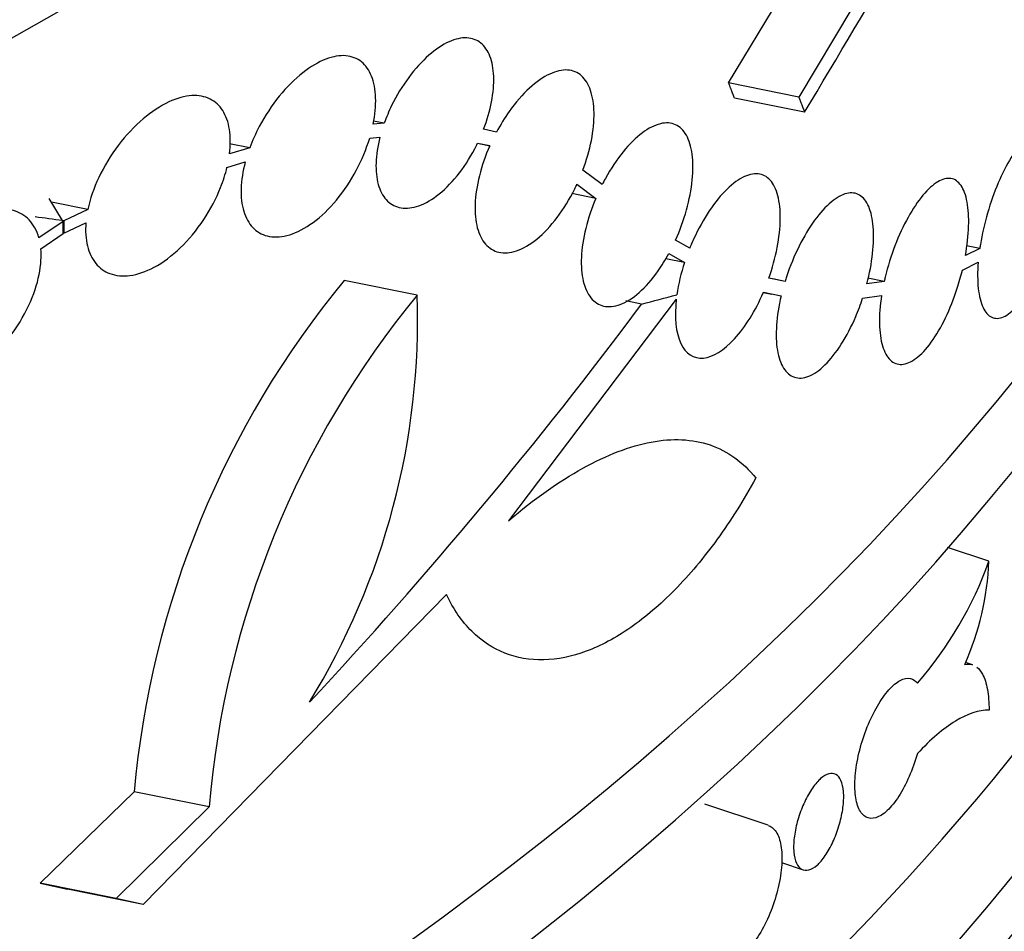
# Model space of a CAD drawing. Units: millimetres. Extents: x 0 to 835, y 0 to 1165.
# Drawn here: x 231 to 245, y 231 to 243 of the extents above; entities that cross this region are included whole.
import ezdxf
from ezdxf import colors
from ezdxf.entities.mleader import LeaderData, LeaderLine
from ezdxf.math import Vec2, Vec3

# ---------------------------------------------------------------- set-up
doc = ezdxf.new("R2010")
doc.units = ezdxf.units.MM
doc.layers.add('DV7_Défaut', color=7, linetype='Continuous')
doc.layers.add('Défaut', color=7, linetype='Continuous')

# ---------------------------------------------------------------- blocks, each defined once
blk = doc.blocks.new('_DOT')
at = {"color": 0}
blk.add_line((0, 0), (-1, 0), dxfattribs=at)
at = {"color": 0, "const_width": 0.333}
blk.add_lwpolyline([(-0.1665, 0, 1), (0.1665, 0, 1)], format="xyb", close=True, dxfattribs=at)
blk = doc.blocks.new('SE6')
at = {"layer": 'DV7_Défaut', "color": 7, "linetype": 'Continuous'}
for p, q in [((241.0639206282361, 242.2864963491262), (241.7941382519016, 243.5020960101918)), ((242.7525529608533, 243.3084736234847), (242.0264054145051, 242.0920517107602)), ((242.0264054145051, 242.0920517107602), (241.0639206282361, 242.2864963491262)), ((242.1061208095742, 241.8840694577673), (241.1441004767087, 242.0784202655861)), ((236.3401939202396, 241.7339625247909), (236.1893415713568, 241.7229025165703)), ((236.3401939202396, 241.7339625247909), (236.1930629697899, 241.763686448598)), ((237.8792975765717, 241.6110485847892), (237.7032093037124, 241.6509757974261)), ((236.1409337508335, 241.5311502731571), (236.2808711007814, 241.5411011673345)), ((234.4955508811488, 241.3959095060931), (234.2174707226573, 241.4520882599041)), ((234.4955508811488, 241.3959095060931), (234.2176945448643, 241.3124189351887)), ((237.786999649802, 241.4215692733592), (237.6184446931036, 241.4556213519662)), ((237.6201628080523, 241.4590213487116), (237.786999649802, 241.4215692733592)), ((234.1833358276811, 241.1277119897106), (234.4341280405229, 241.2029982824573)), ((239.3287248526788, 240.8923189797186), (239.0638763464265, 241.0889971127655)), ((238.9827653931751, 240.8956571428627), (239.2410601386519, 240.7033622925499)), ((231.9287182883264, 240.397310027485), (231.7458691234122, 240.6990060798777)), ((232.274666293238, 240.5496449011096), (231.7752428665769, 240.6505402180787)), ((239.2410601386519, 240.7033622925499), (238.9136640069752, 240.7695040366424)), ((232.274666293238, 240.5496449011096), (231.9458534446133, 240.3938483215807)), ((231.9347141388337, 240.3874170403903), (231.6034589456227, 240.1621231582815)), ((231.9347141388337, 240.3874170403903), (231.9287182883264, 240.397310027485)), ((231.9458534446133, 240.3938483215807), (231.9287182883264, 240.397310027485)), ((231.9347141388337, 240.2196780733676), (231.9347141388337, 240.3874170403903)), ((231.9458534446133, 240.3938483215807), (231.9458534446135, 240.2261093545581)), ((231.9458534446135, 240.2261093545581), (232.2484143728684, 240.3692971538768)), ((231.6300806021583, 240.0123019849084), (231.9347141388337, 240.2196780733676)), ((231.9458534446135, 240.2261093545581), (231.9347141388337, 240.2283597571774)), ((240.5297947734528, 240.0191853570329), (240.3353700581226, 240.1288591138655)), ((244.5074684439818, 240.0143974443243), (244.3112323595933, 239.9174384466433)), ((244.5074684439818, 240.0143974443243), (244.326011315858, 240.0510560660088)), ((240.4584343535796, 239.8237080539483), (240.2010344449143, 239.8757089093072)), ((240.2436944353075, 239.9445270573636), (240.4584343535796, 239.8237080539484)), ((244.2692495133869, 239.7189355372061), (244.4861842627808, 239.8257627549367)), ((236.791924294145, 239.375035161264), (235.7907898355332, 239.5772879454509)), ((241.8375152156104, 239.563788360585), (241.6159221146726, 239.6083452105921)), ((241.8375152156104, 239.563788360585), (241.6695278059829, 239.5977257812913)), ((243.1976945111671, 239.564219670927), (242.9750759865199, 239.6091938659856)), ((243.1976945111671, 239.564219670927), (242.9602607450074, 239.5304863025603)), ((240.3456355555926, 239.3204470099847), (238.0450280913558, 236.2799232325527)), ((241.5397705574402, 239.4134962577145), (241.6580842019282, 239.3895941097071)), ((241.540561752548, 239.4151144781593), (241.7837274473821, 239.3662190915456)), ((242.9017662450123, 239.3324136182551), (243.1610559193833, 239.3689820883868)), ((239.8707153314352, 239.252707904703), (239.6542575270438, 239.2964374888968)), ((244.6346940956679, 235.7236632392013), (244.0662585632417, 235.91314175001)), ((237.1926039102904, 235.2677001746439), (233.0328380184955, 231.0154379937044)), ((244.4097047897578, 234.3045922922423), (244.3130867163406, 234.3367983167146)), ((232.9096901056606, 232.5619207877801), (231.6213354499451, 231.3067628738227)), ((233.9378900845444, 232.3542001298391), (232.9096901056606, 232.5619207877801)), ((232.6629213616689, 231.0963379415831), (233.9378900845444, 232.3542001298391)), ((241.6054119819625, 232.1014703389093), (240.7391903147092, 232.3902108946604)), ((241.7872129889639, 231.5909133924772), (242.0856709887734, 231.4914273925407)), ((232.6629213616689, 231.0963379415831), (231.6213354499452, 231.3067628738226)), ((231.6213354499455, 231.3067628738243), (231.9952185139788, 231.2250616180939)), ((233.0328380184955, 231.0154379937044), (231.9952185139787, 231.2250616180937)), ((233.0328380184956, 231.0154379937047), (232.6629213616693, 231.0963379415848))]:
    blk.add_line(p, q, dxfattribs=at)
for centre, radius, start, end in [((-1459.422991369602, 1254.916097419937), 1980.261399227486, 329.2318833514987, 329.3861446448709), ((242.9610932212913, 238.996281025413), 2.635893946213836, 161.7051234082567, 171.6154200776755), ((245.6958283605523, 231.4101516379293), 12.83790885026655, 140.492931146659, 174.8527161302372), ((246.6502359495778, 231.277027393946), 12.75790102231487, 140.5989613930441, 175.1566471981567), ((226.7774963883425, 239.0367446378069), 10.02014005684438, 328.4211562749737, 1.934733756602645), ((187.8823665740773, 277.9839829395168), 64.82977766689531, 317.0233221541656, 323.313921051956), ((239.7352434970306, 237.4801164196046), 5.204780873719478, 318.8131693123349, 340.2772418070032), ((240.7112538119353, 235.8978718298817), 3.927305984142661, 336.1379924895077, 357.4576227879552)]:
    blk.add_arc(centre, radius, start, end, dxfattribs=at)
for centre, major_axis, ratio, start_param, end_param in [((185.8369219947899, 280.2824434797231), (-67.70000000000002, 1.919288563988836e-14), 0.5773502691896256, 0.008454939656187044, 3.133137713933816), ((185.8369219947899, 279.4659468987953), (67.70000000000002, -7.861719343967373e-15), 0.5773502691896258, 3.141592653589792, 6.283185307179586), ((185.8369219947899, 269.9229713099509), (-65.20000000000003, -3.469446951953614e-15), 0.5773502691896254, 0.02712161938288116, 3.110239366241991), ((185.8369219947899, 275.4651136522495), (65.19999999999999, -1.827006019982822e-14), 0.5773502691896255, 3.492542049298908, 5.917387237063527), ((185.8369219947899, 254.0729032319431), (-65.20000000000003, -9.228254400601452e-16), 0.5773502691896256, 0.1110440730249866, 3.141592653589793), ((185.8369219947904, 279.2909577265359), (-67.49999999999929, -2.520895410373545e-14), 0.5773502691896251, 0.72523853317142, 2.422629203604864), ((185.8369219947899, 252.8481583605515), (65.20000000000003, 2.546621511893469e-15), 0.5773502691896254, 3.141592653589793, 6.283185307179586), ((185.8369219947899, 248.9289747720984), (65.2, -1.982954101786173e-14), 0.5773502691896256, 3.127133434929879, 6.283185307179586), ((185.8369219948085, 270.7394678908687), (65.19999999998004, 1.050386967931763e-11), 0.577350269189635, -0.9097099049499757, -0.6606556075463574), ((185.8369219947899, 247.295981610243), (-65.20000000000003, -9.421200162000885e-15), 0.5773502691896255, 0, 3.141592653589793), ((185.8369219947899, 246.4794850293152), (-65.20000000000002, -8.49837472194074e-15), 0.5773502691896254, 0, 3.152438062230417), ((185.8369219947899, 245.6629884483875), (65.20000000000003, -5.028927769987126e-15), 0.5773502691896256, 3.141592653589793, 6.283185307179586), ((233.6404817254195, 227.1336276072955), (-18.71878926996185, 6.599594010067677), 0.6313466888348789, -1.262395445015687, -1.242692505001663), ((185.836966851544, 254.6020017883709), (65.17025039489472, -7.911882132430319), 0.2487234766622746, -0.5637589005658477, -0.5503985697953491)]:
    blk.add_ellipse(centre, major_axis=major_axis, ratio=ratio, start_param=start_param, end_param=end_param, dxfattribs=at)
for points, knots in [([(120.4680917676094, 269.3539355022196), (120.5441591336151, 269.1797338195157), (120.9146904249081, 268.3544466464034), (121.6566690962035, 266.8932803917651), (122.8039901150518, 264.9922911404415), (124.1145102155256, 263.1280422922258), (125.5853553839462, 261.3052538501573), (127.212682966573, 259.5291335116545), (128.9921464323592, 257.8046137975738), (130.9188464653198, 256.1364569545188), (132.9874365001937, 254.529160953387), (135.1921841959453, 252.9869521105235), (137.5270246172273, 251.5137839574825), (139.9855799572476, 250.1133581529249), (142.5612239719725, 248.7891120125684), (145.2471120981799, 247.5442318821911), (148.0362229718044, 246.3816594488216), (150.921326917096, 245.3041224158797), (153.8949955788138, 244.3141380649934), (156.9496121884196, 243.4140140370618), (160.0773830947155, 242.6058470379387), (163.2703508373137, 241.8915201401047), (166.5204088099892, 241.2726992600456), (169.8193174259948, 240.7508292808727), (173.1587216249902, 240.3271301850205), (176.53016952868, 240.0025934718445), (179.9251320425505, 239.7779790621803), (183.3350232043426, 239.6538128352411), (186.7512210851576, 239.6303848997993), (190.1650786103776, 239.7077484323034), (193.5679524832952, 239.8857182841181), (196.9512283374628, 240.1638715465762), (200.3063526534523, 240.541550892739), (203.6248464864718, 241.0178675106993), (206.8983228986909, 241.5917043672065), (210.1185068788057, 242.261720427254), (213.2772543847937, 243.0263555784083), (216.3665702853263, 243.8838361277881), (219.3786249614802, 244.8321806774252), (222.305769322552, 245.8692060995503), (225.1405479979747, 246.9925332221457), (227.8757105058063, 248.199591692031), (230.5042202905354, 249.4876233109847), (233.0192616965702, 250.853682937154), (235.4142452575623, 252.2946358816568), (237.6827961120542, 253.807139821966), (239.8187447622647, 255.3876145598909), (241.816165930282, 257.0322306150519), (243.6694127300091, 258.7368960127061), (245.3731547699447, 260.4972331299617), (246.9224206768847, 262.3085761735542), (248.3126045138751, 264.1658108167337), (249.539771047679, 266.0639233922289), (250.5999185996377, 267.9960256127104), (251.2085706495554, 269.3364372261457), (251.4871234846048, 270.0227513539478), (251.4986509156047, 270.0512936502788)], [0, 0, 0, 0, 0.005032082054691379, 0.02388784713239802, 0.04280284697937338, 0.06177490996875717, 0.08079836389997193, 0.0998653885439892, 0.1189672841749855, 0.1380954751767109, 0.1572421806778699, 0.1764007727443989, 0.195565891170884, 0.2147332381484659, 0.2338991110927519, 0.2530616321671796, 0.272219600953445, 0.2913723413923989, 0.310519573616186, 0.3296613108881493, 0.3487977792036804, 0.3679293560747666, 0.3870565248916021, 0.4061798415680548, 0.4252999106622637, 0.4444173686722757, 0.4635328726681115, 0.4826470928073288, 0.501760707584875, 0.5208744008935511, 0.5399886844871594, 0.5591041948680769, 0.5782216225413537, 0.5973416564194438, 0.6164649799526621, 0.6355922649424934, 0.6547241619624369, 0.6738612860426034, 0.6930041959087767, 0.71215336461406, 0.7313091388746549, 0.7504716838651373, 0.7696409097449908, 0.7888163759784533, 0.8079971699343751, 0.8271817579050055, 0.8463674042880246, 0.8655498579159767, 0.8847242112565922, 0.9038842115628744, 0.9230222675865706, 0.9421296675088392, 0.9611970965144802, 0.9802155137580761, 0.9991773733343225, 1, 1, 1, 1]), ([(237.7032093037124, 241.6509757974261), (237.7510101002625, 241.7757302270709), (237.7883279583547, 241.9047464608992), (237.8118229732305, 242.0274205348386), (237.835338170881, 242.1501999887151), (237.8456167499857, 242.2699838302561), (237.841673980655, 242.3764139360588), (237.8377974108774, 242.4810570680748), (237.8200872260734, 242.5756635210607), (237.790167201207, 242.6527374852373), (237.760150191309, 242.7300612827907), (237.7170882309166, 242.7918399359273), (237.6646380238753, 242.8340154035856), (237.6105922839168, 242.8774738470554), (237.5452106567135, 242.9013156599369), (237.4736781053479, 242.9047688944559), (237.3987802147722, 242.9083845907537), (237.3152144624228, 242.8898031004864), (237.2293703416588, 242.8513063910254), (237.1394537789864, 242.810983399094), (237.0446466014118, 242.7477597196175), (236.9523632525694, 242.6668483347473), (236.8574135039573, 242.583599127283), (236.7624855210632, 242.4792619721702), (236.675771411665, 242.3620970428466), (236.5895289212532, 242.2455693478278), (236.5089092237365, 242.1128442425626), (236.4419735656556, 241.9752275089077), (236.403720368458, 241.8965806381496), (236.3693432116253, 241.8152846518378), (236.3401939202396, 241.7339625247909)], [0, 0, 0, 0, 0.09890459805848206, 0.09890459805848206, 0.09890459805848206, 0.1979449742857759, 0.1979449742857759, 0.1979449742857759, 0.2952657741599256, 0.2952657741599256, 0.2952657741599256, 0.392854295825497, 0.392854295825497, 0.392854295825497, 0.4934081780659165, 0.4934081780659165, 0.4934081780659165, 0.5987337992542509, 0.5987337992542509, 0.5987337992542509, 0.7091373051744017, 0.7091373051744017, 0.7091373051744017, 0.8228358767963797, 0.8228358767963797, 0.8228358767963797, 0.9360000791439415, 0.9360000791439415, 0.9360000791439415, 1, 1, 1, 1]), ([(236.1893415713568, 241.7229025165703), (236.2149090649701, 241.8497569431129), (236.2262795381884, 241.9738306532246), (236.2223562066744, 242.0847198997146), (236.2184327233127, 242.195613438034), (236.1991168552339, 242.2963161560693), (236.1662479002411, 242.3789142824808), (236.1332582842394, 242.46181562429), (236.0858075300355, 242.528722871119), (236.0279986004232, 242.5754687634474), (235.9679815943312, 242.6240001672196), (235.8953167266883, 242.6521305111409), (235.8157631335292, 242.6591259370931), (235.7314758842058, 242.6665376100036), (235.6373335984014, 242.6504934764789), (235.5404281746006, 242.613369850373), (235.4376327454758, 242.5739898143899), (235.3290295211541, 242.5098868617101), (235.2229611755075, 242.4264024128844), (235.1128179695418, 242.3397107162629), (235.0023310171858, 242.2296501162214), (234.9010348802101, 242.104787266555), (234.8002114165484, 241.9805070584256), (234.705520946028, 241.8377275172761), (234.6267850684232, 241.6886215949857), (234.5766984384681, 241.5937701323352), (234.5321651639856, 241.4948180216033), (234.4955508811488, 241.3959095060931)], [0, 0, 0, 0, 0.1050755147544675, 0.1050755147544675, 0.1050755147544675, 0.2101452225808202, 0.2101452225808202, 0.2101452225808202, 0.3155354787937737, 0.3155354787937737, 0.3155354787937737, 0.4249462867403267, 0.4249462867403267, 0.4249462867403267, 0.5409212127230011, 0.5409212127230011, 0.5409212127230011, 0.6640546485094312, 0.6640546485094312, 0.6640546485094312, 0.7920670415899289, 0.7920670415899289, 0.7920670415899289, 0.9196100003389779, 0.9196100003389779, 0.9196100003389779, 1, 1, 1, 1]), ([(239.0638763464265, 241.0889971127655), (239.1146595161525, 241.2241815413904), (239.154809614774, 241.364307789614), (239.1808500930908, 241.4978360311484), (239.206909084236, 241.6314592012549), (239.2195278253409, 241.7621394779784), (239.2175510664564, 241.8786379000245), (239.2156024978233, 241.9934749561656), (239.1994323124053, 242.0976918352144), (239.1704743005354, 242.182896449402), (239.1414917183104, 242.2681733581803), (239.0989530130508, 242.3367313468728), (239.0464165231699, 242.3837866118178), (238.9927028379183, 242.4318962532578), (238.927152380523, 242.4588546209759), (238.854968237211, 242.4634890546693), (238.7801509806466, 242.4682925419556), (238.6962578054328, 242.4492962750442), (238.6097678593676, 242.4087544951315), (238.5199788889864, 242.3666663121532), (238.4249910703312, 242.3002556467999), (238.3322855498379, 242.2150358286248), (238.2372930580705, 242.1277137054833), (238.1420605731431, 242.0181895456417), (238.0547178090786, 241.8952036457733), (237.9923783972533, 241.8074245521905), (237.9329377706005, 241.7113348738609), (237.8792975765717, 241.6110485847892)], [0, 0, 0, 0, 0.1108678942852615, 0.1108678942852615, 0.1108678942852615, 0.2218621768032114, 0.2218621768032114, 0.2218621768032114, 0.331223889604478, 0.331223889604478, 0.331223889604478, 0.4406335173879186, 0.4406335173879186, 0.4406335173879186, 0.5524880983046883, 0.5524880983046883, 0.5524880983046883, 0.6684560176410943, 0.6684560176410943, 0.6684560176410943, 0.7889169119877011, 0.7889169119877011, 0.7889169119877011, 0.9124410589633549, 0.9124410589633549, 0.9124410589633549, 1, 1, 1, 1]), ([(234.2176945448643, 241.3124189351887), (234.2330700196204, 241.4327986276762), (234.2328841293898, 241.5480308437214), (234.2171560348055, 241.6484594794772), (234.2014354372884, 241.7488402441942), (234.1698124565723, 241.8371492263802), (234.1253457525571, 241.9070407617788), (234.0801567236353, 241.9780676274859), (234.0206297923781, 242.0319948905778), (233.951804362358, 242.0662468499776), (233.8787280422287, 242.1026143256248), (233.7934063407544, 242.1178149480159), (233.7023887925308, 242.1124323815653), (233.6040941904008, 242.1066194670446), (233.4967065806467, 242.0767350404867), (233.38812524229, 242.026188439224), (233.2718151053938, 241.9720439407175), (233.1510469714817, 241.8927633997189), (233.0352399486236, 241.7945719151377), (232.9156633957329, 241.6931842880346), (232.7979203296369, 241.5685979733126), (232.6930346414337, 241.4305296911757), (232.591103433013, 241.2963505950199), (232.4982091332504, 241.1450570725268), (232.4253216851719, 240.9904071326804), (232.3572120786805, 240.8458946435683), (232.3045364551571, 240.6936357010962), (232.274666293238, 240.5496449011096)], [0, 0, 0, 0, 0.09778193327257619, 0.09778193327257619, 0.09778193327257619, 0.1954709354643417, 0.1954709354643417, 0.1954709354643417, 0.294680541682404, 0.294680541682404, 0.294680541682404, 0.400038703209947, 0.400038703209947, 0.400038703209947, 0.5139076806913905, 0.5139076806913905, 0.5139076806913905, 0.6360335258395597, 0.6360335258395597, 0.6360335258395597, 0.7623244678803972, 0.7623244678803972, 0.7623244678803972, 0.885184991759698, 0.885184991759698, 0.885184991759698, 1, 1, 1, 1]), ([(240.3353700581226, 240.1288591138655), (240.3955772879275, 240.2619495621377), (240.4472777482609, 240.4041249079997), (240.4861626406959, 240.5437777285789), (240.5250761218519, 240.6835332238801), (240.5522097513763, 240.8246313303556), (240.565165022541, 240.954875349136), (240.5779102841556, 241.0830080660828), (240.5772905431306, 241.2041959755234), (240.5633599748022, 241.3082397088585), (240.549550471675, 241.4113792382002), (240.5223007998976, 241.5005043029539), (240.4839016199047, 241.5686885468178), (240.4451829656985, 241.6374400712246), (240.3941106528242, 241.6867822307487), (240.334806345672, 241.7134407959932), (240.2741675441471, 241.7406992452429), (240.203326394308, 241.7450144118631), (240.1278366091854, 241.7267647163052), (240.0501253632191, 241.707977981411), (239.9654184574202, 241.6648137283811), (239.8803488900216, 241.6011335071271), (239.7930888156207, 241.5358135458953), (239.7030672321681, 241.4471279458906), (239.6176358340669, 241.3422396063864), (239.531310471824, 241.23625370303), (239.4472515647487, 241.1107027420419), (239.3729394513393, 240.9758357570371), (239.3578392438662, 240.9484308110409), (239.3430811800383, 240.9205586826567), (239.3287248526788, 240.8923189797186)], [0, 0, 0, 0, 0.1070692809572199, 0.1070692809572199, 0.1070692809572199, 0.2142679374936873, 0.2142679374936873, 0.2142679374936873, 0.3196948942328125, 0.3196948942328125, 0.3196948942328125, 0.4241611608719776, 0.4241611608719776, 0.4241611608719776, 0.5294760458101346, 0.5294760458101346, 0.5294760458101346, 0.637168607403024, 0.637168607403024, 0.637168607403024, 0.748066637375462, 0.748066637375462, 0.748066637375462, 0.861879581089559, 0.861879581089559, 0.861879581089559, 0.9769477633270945, 0.9769477633270945, 0.9769477633270945, 1, 1, 1, 1]), ([(245.5719896890537, 240.7405611895481), (245.5869797914422, 240.8767109968926), (245.5922999510155, 241.0070020279106), (245.5875453146003, 241.1206302220292), (245.5827906930119, 241.2342580618097), (245.5678288650261, 241.3343549026958), (245.5438006641066, 241.4126816562666), (245.519766163713, 241.4910289447646), (245.4859927084885, 241.5497549111817), (245.4450812882386, 241.5841194551375), (245.4040996527759, 241.6185429780715), (245.3548213163501, 241.6294746479053), (245.3011085168481, 241.6161556510037), (245.2472327388891, 241.6027962408378), (245.1874100477064, 241.5646813884725), (245.12643798356, 241.5050615296611), (245.0652394488853, 241.4452202228616), (245.0011985737735, 241.3620745812948), (244.9395992187374, 241.2625009859243), (244.8778225050687, 241.1626406953974), (244.8168007840686, 241.0434992727363), (244.7617446676055, 240.9148738763758), (244.7066840482101, 240.7862379599948), (244.6560746061883, 240.6445407349039), (244.6144000154192, 240.5015051336762), (244.5728792412595, 240.3589974620761), (244.5390884510633, 240.2111927073929), (244.5161128974003, 240.070430434056), (244.5130491406343, 240.0516599890149), (244.5101660295454, 240.0329727965526), (244.5074684439818, 240.0143974443243)], [0, 0, 0, 0, 0.1089285238386398, 0.1089285238386398, 0.1089285238386398, 0.2178559845609811, 0.2178559845609811, 0.2178559845609811, 0.3268091205765694, 0.3268091205765694, 0.3268091205765694, 0.4359481712952416, 0.4359481712952416, 0.4359481712952416, 0.5454200342919358, 0.5454200342919358, 0.5454200342919358, 0.6553041670544838, 0.6553041670544838, 0.6553041670544838, 0.765513825023271, 0.765513825023271, 0.765513825023271, 0.8757409792819142, 0.8757409792819142, 0.8757409792819142, 0.9855626538461946, 0.9855626538461946, 0.9855626538461946, 1, 1, 1, 1]), ([(234.4341280405229, 241.2029982824573), (234.4006144808662, 241.0768765027544), (234.3810410166442, 240.9513671208816), (234.3775321715252, 240.8369285582964), (234.3740218401387, 240.7224415221255), (234.3865096380106, 240.6159719345975), (234.4136164588366, 240.5261571626689), (234.4406331051077, 240.4366411718899), (234.4827841383283, 240.3612582521546), (234.5359755871033, 240.3048536309512), (234.5913837594196, 240.2460983790629), (234.6600844344616, 240.2063495204415), (234.7362182846433, 240.187171653084), (234.817729552824, 240.1666392317552), (234.9097732850378, 240.1690898617617), (235.0051357147381, 240.1932243190867), (235.1070750886111, 240.2190232786581), (235.2154756298312, 240.2702708428956), (235.3218910886212, 240.3427271596579), (235.4323801968281, 240.4179571489288), (235.5438261431601, 240.5182368079004), (235.6467981008946, 240.6357403304703), (235.7488992920965, 240.7522502025632), (235.8456778413889, 240.8892693813613), (235.9278542132278, 241.0350212241811), (236.0059474082553, 241.1735309543171), (236.0731720515474, 241.3241922171669), (236.1224769625073, 241.4728978908863), (236.1289156588113, 241.4923172682487), (236.1350720920914, 241.5117463431202), (236.1409337508335, 241.5311502731571)], [0, 0, 0, 0, 0.09885686717830669, 0.09885686717830669, 0.09885686717830669, 0.1977681263104378, 0.1977681263104378, 0.1977681263104378, 0.296262593783007, 0.296262593783007, 0.296262593783007, 0.3988469302888227, 0.3988469302888227, 0.3988469302888227, 0.5087416381145439, 0.5087416381145439, 0.5087416381145439, 0.6263434103730736, 0.6263434103730736, 0.6263434103730736, 0.748598328529975, 0.748598328529975, 0.748598328529975, 0.8699189066241103, 0.8699189066241103, 0.8699189066241103, 0.9851935582392091, 0.9851935582392091, 0.9851935582392091, 1, 1, 1, 1]), ([(236.2808711007813, 241.5411011673345), (236.2499861872709, 241.420408301871), (236.2316716802373, 241.3004666079788), (236.2278342151379, 241.1912569731284), (236.2239953370105, 241.0820071252044), (236.2345527785144, 240.9805564102508), (236.2583882393808, 240.895189879522), (236.2821440454584, 240.8101086318433), (236.3196492427744, 240.7387016233182), (236.3673285877601, 240.6858200585944), (236.4165562724033, 240.6312212172629), (236.47782947882, 240.5948866325248), (236.5459143348772, 240.5785166031571), (236.6178025035785, 240.5612321216882), (236.6990984251937, 240.5657005007876), (236.7833340731593, 240.5907620814709), (236.8721378197686, 240.6171827515125), (236.9665611587087, 240.6671894545786), (237.0591345068367, 240.7366747755885), (237.1544260656482, 240.8082003786637), (237.2504210236266, 240.9024228747683), (237.3390347124166, 241.0118631352326), (237.4269881310623, 241.1204879445229), (237.5102235902523, 241.24735643231), (237.5810468531456, 241.3816143513022), (237.5944937343099, 241.4071052734695), (237.607548636533, 241.4329371704719), (237.6201628080523, 241.4590213487116)], [0, 0, 0, 0, 0.1132124570687255, 0.1132124570687255, 0.1132124570687255, 0.2264803678355553, 0.2264803678355553, 0.2264803678355553, 0.3392879916680035, 0.3392879916680035, 0.3392879916680035, 0.4557434186586232, 0.4557434186586232, 0.4557434186586232, 0.5787643325089167, 0.5787643325089167, 0.5787643325089167, 0.7085731561254023, 0.7085731561254023, 0.7085731561254023, 0.8423246775807441, 0.8423246775807441, 0.8423246775807441, 0.9751604346383342, 0.9751604346383342, 0.9751604346383342, 1, 1, 1, 1]), ([(237.786999649802, 241.4215692733592), (237.7284275232719, 241.288768876044), (237.6797487166735, 241.1492561245931), (237.6456172742377, 241.0142048558911), (237.6114454857905, 240.8789939461177), (237.5909853374676, 240.744517890667), (237.5864319074269, 240.6225946424662), (237.5819919455377, 240.5037096325769), (237.5925420346025, 240.3934729980675), (237.6169858292021, 240.300981961592), (237.6412710836714, 240.2090908131952), (237.6798554642064, 240.1322129983402), (237.7290987596054, 240.0757693946854), (237.7796497590569, 240.0178268757239), (237.8426898110214, 239.9798371788334), (237.9128120627423, 239.9637974758252), (237.9861402576409, 239.9470244481566), (238.0690927975282, 239.9537649475705), (238.1549795997993, 239.9828121603009), (238.2446116474427, 240.0131260279325), (238.3398353407127, 240.0685483738553), (238.4330209140518, 240.144556499945), (238.5282970021806, 240.222269783883), (238.6241027519668, 240.3237259636393), (238.7123965537895, 240.4407754859903), (238.8000396257384, 240.5569623473238), (238.8828010776164, 240.6919323014841), (238.9532535571271, 240.8341653379926), (238.9633185523498, 240.8544850604907), (238.9731623940063, 240.8749953105786), (238.9827653931751, 240.8956571428627)], [0, 0, 0, 0, 0.1058989032806004, 0.1058989032806004, 0.1058989032806004, 0.2120030748428712, 0.2120030748428712, 0.2120030748428712, 0.3153961336631764, 0.3153961336631764, 0.3153961336631764, 0.4180459820527641, 0.4180459820527641, 0.4180459820527641, 0.5234098389722466, 0.5234098389722466, 0.5234098389722466, 0.6336376286709604, 0.6336376286709604, 0.6336376286709604, 0.7487597576909936, 0.7487597576909936, 0.7487597576909936, 0.8665576650433494, 0.8665576650433494, 0.8665576650433494, 0.9835396137844633, 0.9835396137844633, 0.9835396137844633, 1, 1, 1, 1]), ([(232.2484143728684, 240.3692971538768), (232.2391377707645, 240.2534639563441), (232.2464757470331, 240.1439065774911), (232.2695597164748, 240.0497941036843), (232.2926201380309, 239.9557776337208), (232.331901721968, 239.8746114012446), (232.3832940853007, 239.8116435458344), (232.4362054270561, 239.746814580962), (232.5031553618322, 239.6995180696508), (232.5783149606571, 239.671548539787), (232.6598855219636, 239.6411932653292), (232.7530662564596, 239.6327533389915), (232.8506017902851, 239.6452989689045), (232.9569862923016, 239.6589828084081), (233.0712525531812, 239.6979501321177), (233.1847454951787, 239.7586453366058), (233.3050132516897, 239.8229636628937), (233.4277372897187, 239.9135323756148), (233.5427730320663, 240.0235072416468), (233.6581446007415, 240.1338031596808), (233.7692198625136, 240.2670825762744), (233.8651681831932, 240.412182669878), (233.955878263864, 240.549361112428), (234.035826678654, 240.7015070776724), (234.0960617888003, 240.8540918572753), (234.1319394995158, 240.9449756054559), (234.1615105264167, 241.0374462795909), (234.1833358276811, 241.1277119897106)], [0, 0, 0, 0, 0.1010271648161383, 0.1010271648161383, 0.1010271648161383, 0.2018625302696388, 0.2018625302696388, 0.2018625302696388, 0.3056066756724572, 0.3056066756724572, 0.3056066756724572, 0.4182638513058738, 0.4182638513058738, 0.4182638513058738, 0.5412895501416282, 0.5412895501416282, 0.5412895501416282, 0.6718606587906928, 0.6718606587906928, 0.6718606587906928, 0.802980534466073, 0.802980534466073, 0.802980534466073, 0.9269583020556792, 0.9269583020556792, 0.9269583020556792, 1, 1, 1, 1]), ([(241.6159221146727, 239.6083452105921), (241.6644268662516, 239.7463586261857), (241.7035155654499, 239.8899325950625), (241.7299728650571, 240.0271989029356), (241.7564412772454, 240.1645228653318), (241.7709872039268, 240.2993124742868), (241.7723785149111, 240.420128604096), (241.7737576630271, 240.5398885568889), (241.7622549224151, 240.6492220368648), (241.7388296146226, 240.7391609358208), (241.7154292342622, 240.8290041286365), (241.6795061432399, 240.9019579619378), (241.6339749244791, 240.9524768986839), (241.5879520503752, 241.0035413491644), (241.530884541479, 241.0330917338336), (241.4672959047782, 241.0393199577132), (241.4024727809017, 241.045669094116), (241.3291395615886, 241.0279886024904), (241.2530577713351, 240.9881841658054), (241.175322984368, 240.9475149150459), (241.0926155865552, 240.8826690197697), (241.011550476139, 240.7990602135962), (240.9292269922697, 240.7141535481886), (240.8463262544797, 240.6075414612211), (240.7698377555778, 240.4878582012823), (240.6932623381527, 240.3680389379921), (240.6209653983675, 240.2316958996043), (240.5595431393943, 240.0901683923107), (240.5493534928393, 240.0666896844085), (240.5394283109112, 240.0430094868026), (240.5297947734528, 240.0191853570329)], [0, 0, 0, 0, 0.1070431704326114, 0.1070431704326114, 0.1070431704326114, 0.2141587181830231, 0.2141587181830231, 0.2141587181830231, 0.3203119679198855, 0.3203119679198855, 0.3203119679198855, 0.426326322943517, 0.426326322943517, 0.426326322943517, 0.5334784096523677, 0.5334784096523677, 0.5334784096523677, 0.6427251132196735, 0.6427251132196735, 0.6427251132196735, 0.7543803918322013, 0.7543803918322013, 0.7543803918322013, 0.867817014950754, 0.867817014950754, 0.867817014950754, 0.9814246858292746, 0.9814246858292746, 0.9814246858292746, 1, 1, 1, 1]), ([(244.3112323595933, 239.9174384466433), (244.3364764347312, 240.0574086069164), (244.351701690756, 240.1952913678393), (244.3557171415619, 240.3196285985175), (244.3597327606643, 240.4439710404463), (244.3526486508324, 240.5581881648638), (244.3350191219648, 240.6528454467846), (244.3173981814647, 240.7474566156457), (244.2887567223093, 240.8251314954253), (244.2513315434418, 240.8796259687697), (244.213789711125, 240.9342903001739), (244.166378785842, 240.9671374695693), (244.1128158236841, 240.9757213243043), (244.05890472878, 240.9843609698468), (243.9972858827114, 240.968673539724), (243.9328445083143, 240.9301769150096), (243.867872806874, 240.8913634782883), (243.7982523332204, 240.8283149548477), (243.7296224852497, 240.7463020471692), (243.6605140939428, 240.6637172785348), (243.5905084066143, 240.5596277887676), (243.525478708364, 240.4425634945164), (243.4603169348598, 240.3252614427974), (243.3983491922228, 240.1916564561325), (243.3450216176833, 240.052775507717), (243.2919739627553, 239.9146235536624), (243.2460092019758, 239.7673679779255), (243.2113539816545, 239.6233758274506), (243.2066013548736, 239.6036287029413), (243.2020454214055, 239.5838991711082), (243.1976945111671, 239.564219670927)], [0, 0, 0, 0, 0.1082203086317598, 0.1082203086317598, 0.1082203086317598, 0.2164468458776305, 0.2164468458776305, 0.2164468458776305, 0.3246123560995958, 0.3246123560995958, 0.3246123560995958, 0.4331109647009767, 0.4331109647009767, 0.4331109647009767, 0.5423176960033647, 0.5423176960033647, 0.5423176960033647, 0.6524343022787461, 0.6524343022787461, 0.6524343022787461, 0.7633368014488345, 0.7633368014488345, 0.7633368014488345, 0.8744829993787503, 0.8744829993787503, 0.8744829993787503, 0.9850534078852844, 0.9850534078852844, 0.9850534078852844, 1, 1, 1, 1]), ([(242.9602607450074, 239.5304863025603), (242.9969611036566, 239.6709850565644), (243.0237232033411, 239.8132908642558), (243.038394015735, 239.9455777039535), (243.0530674605285, 240.07788828002), (243.05604724321, 240.2038122417633), (243.0470914992319, 240.3128375773345), (243.0381657780054, 240.421497422269), (243.0171428329697, 240.5163615463112), (242.9857090522564, 240.5897709387273), (242.9541900860011, 240.6633792705884), (242.91134858141, 240.7174392020108), (242.8605794175033, 240.7478891626324), (242.8093161826356, 240.7786354535489), (242.7485833202445, 240.7861689119007), (242.6831695569225, 240.7702822302765), (242.6168366935575, 240.75417233187), (242.543891610955, 240.7135662005991), (242.4701371251915, 240.6520236126829), (242.3953774406906, 240.5896422617949), (242.317740088939, 240.5040496117203), (242.2435912311487, 240.4022600837426), (242.1689102884529, 240.2997401241307), (242.0956989941703, 240.1779252546878), (242.030290062721, 240.0467869743929), (241.9651512449153, 239.9161902445856), (241.9059336045003, 239.7726393100347), (241.8580946018729, 239.6281917076889), (241.8510031078382, 239.6067792773686), (241.8441383307937, 239.5852975730822), (241.8375152156104, 239.563788360585)], [0, 0, 0, 0, 0.1074658859166826, 0.1074658859166826, 0.1074658859166826, 0.2149616950886444, 0.2149616950886444, 0.2149616950886444, 0.3220805519703404, 0.3220805519703404, 0.3220805519703404, 0.4294776085424532, 0.4294776085424532, 0.4294776085424532, 0.5379205398801851, 0.5379205398801851, 0.5379205398801851, 0.647902224146298, 0.647902224146298, 0.647902224146298, 0.7594108215209102, 0.7594108215209102, 0.7594108215209102, 0.8717525152148888, 0.8717525152148888, 0.8717525152148888, 0.9836518659656283, 0.9836518659656283, 0.9836518659656283, 1, 1, 1, 1]), ([(239.2410601386519, 240.7033622925499), (239.1844350833827, 240.5689071463179), (239.1371971841033, 240.4276356888679), (239.1037743993645, 240.2909331030943), (239.0703202900851, 240.1541023967665), (239.0498401053309, 240.0180660951294), (239.0444466768606, 239.8946371252638), (239.0391615390966, 239.773686395429), (239.048211203765, 239.6614964336676), (239.0706827539574, 239.5673642456695), (239.0930186768512, 239.4738001935708), (239.1291673409265, 239.3955206357567), (239.1757558491733, 239.3382745198635), (239.2232770080977, 239.2798823997134), (239.2828651442435, 239.2417759448887), (239.3493860713518, 239.2262124776573), (239.4182581066266, 239.2100989369903), (239.4963535741225, 239.2176833810993), (239.5772889268903, 239.2478521572645), (239.6609437183002, 239.2790346083304), (239.7498843220744, 239.3351891828704), (239.8369074551636, 239.4117326522876), (239.9253998798844, 239.4895684755315), (240.0143739460925, 239.5906968797227), (240.0964035340989, 239.7069206502058), (240.1480400381427, 239.780081924575), (240.1977158928463, 239.860190597482), (240.2436944353075, 239.9445270573636)], [0, 0, 0, 0, 0.1135863180401465, 0.1135863180401465, 0.1135863180401465, 0.2273473108584381, 0.2273473108584381, 0.2273473108584381, 0.3387684187226562, 0.3387684187226562, 0.3387684187226562, 0.4494538201771532, 0.4494538201771532, 0.4494538201771532, 0.5623431702824598, 0.5623431702824598, 0.5623431702824598, 0.6792620809279316, 0.6792620809279316, 0.6792620809279316, 0.8001829872097805, 0.8001829872097805, 0.8001829872097805, 0.9232203836742406, 0.9232203836742406, 0.9232203836742406, 1, 1, 1, 1]), ([(231.6034589456227, 240.1621231582815), (231.5761799254619, 240.2604510657237), (231.5302642662386, 240.3439647078469), (231.4707654083596, 240.4068078511372), (231.4114162763327, 240.4694928528512), (231.337126996363, 240.5134950589787), (231.2541922117796, 240.5374477263957), (231.1658335642995, 240.5629668774629), (231.0655159719698, 240.5664911340676), (230.9606583278112, 240.5493659365369), (230.8464425269007, 240.5307123784925), (230.7238942836062, 240.4870998520233), (230.6022052052673, 240.4223591452229), (230.4741929533822, 240.3542544000866), (230.3435370772641, 240.260774335308), (230.2214490138058, 240.1488877419912), (230.1001927619278, 240.037763455499), (229.983754787837, 239.9049510304192), (229.884251244279, 239.761498831059), (229.7908889586865, 239.6269003562044), (229.7096274979023, 239.4786093585648), (229.6501663992364, 239.3306150923517), (229.5957947859419, 239.1952881779004), (229.5580778255287, 239.0560848245541), (229.541605876775, 238.9263315201443), (229.5275549018281, 238.8156487796377), (229.5285058290238, 238.7090360757223), (229.5443681276626, 238.6142726702064)], [0, 0, 0, 0, 0.1030539866047224, 0.1030539866047224, 0.1030539866047224, 0.2056699257023511, 0.2056699257023511, 0.2056699257023511, 0.3150129530563756, 0.3150129530563756, 0.3150129530563756, 0.434269719926877, 0.434269719926877, 0.434269719926877, 0.5599182845882946, 0.5599182845882946, 0.5599182845882946, 0.6848551954833246, 0.6848551954833246, 0.6848551954833246, 0.8020687587368206, 0.8020687587368206, 0.8020687587368206, 0.9090931278731965, 0.9090931278731965, 0.9090931278731965, 1, 1, 1, 1]), ([(244.4861842627808, 239.8257627549367), (244.4759240532948, 239.6951979886988), (244.4764644664458, 239.572524606772), (244.4877558088367, 239.4679110795144), (244.4990465465108, 239.3633031549158), (244.521389635784, 239.2738743563194), (244.5527571261459, 239.2069528364433), (244.5841849497382, 239.1399025975836), (244.6255168308539, 239.0935991430285), (244.6731051919519, 239.0717548702479), (244.7209671564643, 239.0497850065143), (244.7764553554416, 239.0519487936223), (244.8348030796664, 239.0780256145576), (244.8934693238848, 239.1042447887542), (244.9566325058397, 239.1553636017794), (245.0189893049425, 239.2271860772441), (245.0814899377193, 239.2991742201367), (245.1449064588186, 239.3939591298194), (245.2040231240376, 239.5037070604648), (245.2630619515624, 239.613310488273), (245.3194529832168, 239.7408795442039), (245.3686578116316, 239.8757774254075), (245.4176943481303, 240.0102139245961), (245.4609621435651, 240.1556550610751), (245.4950569577138, 240.2999266814336), (245.5144732934968, 240.3820865727481), (245.5312112057673, 240.4648873544976), (245.5448426158129, 240.5460377038193)], [0, 0, 0, 0, 0.1158313025965571, 0.1158313025965571, 0.1158313025965571, 0.231650340292665, 0.231650340292665, 0.231650340292665, 0.3476854486180154, 0.3476854486180154, 0.3476854486180154, 0.4643946449074413, 0.4643946449074413, 0.4643946449074413, 0.5817543493398389, 0.5817543493398389, 0.5817543493398389, 0.6993959071664819, 0.6993959071664819, 0.6993959071664819, 0.8168860909836301, 0.8168860909836301, 0.8168860909836301, 0.9339709738304066, 0.9339709738304066, 0.9339709738304066, 1, 1, 1, 1]), ([(229.582370552312, 238.4713434494441), (229.6180942448606, 238.376944310783), (229.6729471287968, 238.2982244111674), (229.7410279820828, 238.2408769006096), (229.8089629883607, 238.1836522434304), (229.891743014782, 238.1460115039702), (229.9821996545393, 238.1292810943817), (230.0777532738126, 238.1116079728463), (230.184214755942, 238.1167126828771), (230.2934219719033, 238.1428774946214), (230.4112932573896, 238.1711181192693), (230.5353871865669, 238.2245822589921), (230.6563212567185, 238.2986713082321), (230.7836283536821, 238.3766647286447), (230.9109758332438, 238.4797362629377), (231.027711343471, 238.5999591528634), (231.1443845567498, 238.7201178847693), (231.2539727819667, 238.8612233609806), (231.3452104253046, 239.0111142546316), (231.4306957053616, 239.1515548069407), (231.5026704995776, 239.304310841591), (231.5522484170092, 239.4541247272963), (231.5969348960145, 239.589157729994), (231.624711049264, 239.7259405932052), (231.6320499198629, 239.8508424925023), (231.6353368075644, 239.9067827780205), (231.6346742155382, 239.9609764776519), (231.6300806021583, 240.0123019849084)], [0, 0, 0, 0, 0.1090660897363769, 0.1090660897363769, 0.1090660897363769, 0.2177371269196714, 0.2177371269196714, 0.2177371269196714, 0.3325416163090543, 0.3325416163090543, 0.3325416163090543, 0.4565865776415639, 0.4565865776415639, 0.4565865776415639, 0.5873565953896868, 0.5873565953896868, 0.5873565953896868, 0.7182369597266024, 0.7182369597266024, 0.7182369597266024, 0.8408891015334968, 0.8408891015334968, 0.8408891015334968, 0.9512473921594254, 0.9512473921594254, 0.9512473921594254, 1, 1, 1, 1]), ([(243.1610559193832, 239.3689820883869), (243.1402410493485, 239.2330734291748), (243.1305460187842, 239.1013290911961), (243.1328727439895, 238.9846741149443), (243.1351995132989, 238.8680169274494), (243.1496100758734, 238.7632498706823), (243.1747687910471, 238.6789697774274), (243.1999474706537, 238.5946228045942), (243.2365573720884, 238.5284781780048), (243.2813251044518, 238.4857395473122), (243.3264915249222, 238.4426202990885), (243.3811686533848, 238.4221353942766), (243.4406445494947, 238.4257549150267), (243.5008291285143, 238.4294175640466), (243.5675578762705, 238.4578568903131), (243.6352294705142, 238.5086830940701), (243.703480726642, 238.5599446653303), (243.7745667413314, 238.6354001341789), (243.8426045914208, 238.7288686740422), (243.91074903425, 238.8224836480997), (243.9777298383012, 238.936782725458), (244.0380511382847, 239.062278882405), (244.0980759016262, 239.1871581062126), (244.1531859539226, 239.3266149951014), (244.1989050544402, 239.4689180548314), (244.2253066204513, 239.5510942915136), (244.2489717394604, 239.635245195965), (244.2692495133869, 239.7189355372061)], [0, 0, 0, 0, 0.1148057802571933, 0.1148057802571933, 0.1148057802571933, 0.2296116935546719, 0.2296116935546719, 0.2296116935546719, 0.3444910660211964, 0.3444910660211964, 0.3444910660211964, 0.46039628445301, 0.46039628445301, 0.46039628445301, 0.5777031598333546, 0.5777031598333546, 0.5777031598333546, 0.6960407646119762, 0.6960407646119762, 0.6960407646119762, 0.8145810697558776, 0.8145810697558776, 0.8145810697558776, 0.9325406981367442, 0.9325406981367442, 0.9325406981367442, 1, 1, 1, 1]), ([(240.3456355555926, 239.3204470099847), (240.3174833786915, 239.073595776785), (240.3394929023625, 238.857675596331), (240.474272199499, 238.5701132505809), (240.5842177634794, 238.4999739768765), (240.8499767166734, 238.5244766413473), (241.0005586143174, 238.6180387006659), (241.292536991032, 238.9373440532471), (241.4312689839268, 239.160952343722), (241.540561752548, 239.4151144781593)], [0, 0, 0, 0, 0.25, 0.25, 0.5, 0.5, 0.75, 0.75, 1, 1, 1, 1]), ([(241.7837274473821, 239.3662190915456), (241.7511015867289, 239.2281336029401), (241.7294349578323, 239.0903469162899), (241.7207635856736, 238.9642551148596), (241.7120902971657, 238.8381354474914), (241.7161915939924, 238.720264696971), (241.7326748350767, 238.6204421005889), (241.7491019750345, 238.520959252929), (241.7782511214873, 238.4366751800642), (241.8174422147372, 238.374215938148), (241.8569860286446, 238.3111945617505), (241.9077886310151, 238.2686619657657), (241.9654164949344, 238.2496614417711), (242.024103195645, 238.230311807945), (242.0914298736247, 238.2348221225436), (242.1617486613842, 238.2625655049324), (242.2333354496704, 238.2908091607844), (242.3099676948939, 238.3439036275934), (242.3853249687226, 238.4174933359329), (242.4613742481509, 238.4917588183239), (242.5382312844605, 238.5889771494587), (242.6095454344296, 238.701181731906), (242.6806634986254, 238.8130777960251), (242.7482646226455, 238.9430370689167), (242.8067215906983, 239.0801504484032), (242.8414273404737, 239.1615543049119), (242.8734324968691, 239.246520020994), (242.9017662450123, 239.3324136182551)], [0, 0, 0, 0, 0.1137617844292644, 0.1137617844292644, 0.1137617844292644, 0.2275608018029898, 0.2275608018029898, 0.2275608018029898, 0.3409405957090857, 0.3409405957090857, 0.3409405957090857, 0.455329602323614, 0.455329602323614, 0.455329602323614, 0.5718405329330969, 0.5718405329330969, 0.5718405329330969, 0.6904922279021962, 0.6904922279021962, 0.6904922279021962, 0.810272275426036, 0.810272275426036, 0.810272275426036, 0.9297419563558544, 0.9297419563558544, 0.9297419563558544, 1, 1, 1, 1]), ([(238.0450280913558, 236.2799232325527), (238.3951460035959, 236.5777526230988), (238.734384669582, 236.8178009057161), (239.2276904918046, 237.0913969967759), (239.390591574398, 237.168386744235), (239.7055235741481, 237.2890212818677), (239.857037146776, 237.3326966312802), (240.1487662683403, 237.3870420451296), (240.2889812066322, 237.397714967409), (240.5582862678636, 237.3847459299777), (240.687970208258, 237.3606865903823), (241.0500702531374, 237.2370428985342), (241.2593145081955, 237.0874354828496), (241.4376198808768, 236.8666190464134)], [0, 0, 0, 0, 0.2500000000000004, 0.2500000000000004, 0.3750000000000007, 0.3750000000000007, 0.500000000000001, 0.500000000000001, 0.6250000000000013, 0.6250000000000013, 0.7500000000000017, 0.7500000000000017, 1, 1, 1, 1]), ([(241.4376198808768, 236.8666190464134), (241.2696473274216, 236.562592432449), (241.0929291535562, 236.28305305695), (240.7218166153587, 235.7705438633573), (240.5250472430814, 235.5354473617782), (240.1268359762486, 235.1294809920681), (239.925166393989, 234.9573135774795), (239.6188109412249, 234.7449501800819), (239.5155372838061, 234.6816496171114), (239.3118098855955, 234.5731216754297), (239.2110292765315, 234.5275838708816), (238.9120006049245, 234.4165273427374), (238.7163832069231, 234.3762676227805), (238.3381183082641, 234.3667925041094), (238.1606386499866, 234.3974726598625), (237.8301068501243, 234.5280440700951), (237.6755975549939, 234.6297431202186), (237.405278239806, 234.8994162539341), (237.2887059915603, 235.0665720785476), (237.1926039102904, 235.2677001746439)], [0, 0, 0, 0, 0.1250000000000003, 0.1250000000000003, 0.2500000000000006, 0.2500000000000006, 0.3750000000000009, 0.3750000000000009, 0.4375000000000008, 0.4375000000000008, 0.5000000000000007, 0.5000000000000007, 0.6250000000000006, 0.6250000000000006, 0.7500000000000003, 0.7500000000000003, 0.8750000000000002, 0.8750000000000002, 1, 1, 1, 1]), ([(244.4692233418336, 234.2716801521912), (244.49844500484, 234.2483167479724), (244.5243794333103, 234.2154881662735), (244.5752305488687, 234.1196910294748), (244.5978658020317, 234.0489635187925), (244.6277547300851, 233.8843761238559), (244.6355010162802, 233.7890163422469), (244.6355010177078, 233.6833940307727)], [0, 0, 0, 0, 0.2753717225000181, 0.2753717225000181, 0.6376858612500091, 0.6376858612500091, 1, 1, 1, 1]), ([(243.6521861619412, 233.0847596694138), (243.6214755959573, 232.9771112907241), (243.5830464676309, 232.8694014729778), (243.5399617669808, 232.7705867111636), (243.496877791499, 232.6717736125227), (243.4479446111492, 232.5791306947449), (243.39711790102, 232.5003520730782), (243.3462748807827, 232.4215481716359), (243.292131276353, 232.354444943432), (243.2391490014626, 232.3046135009637), (243.1861751669685, 232.254789996945), (243.1329012824656, 232.220858522195), (243.083802721131, 232.2056219859909), (243.0347270361379, 232.1903925488992), (242.9884730101505, 232.1934193960171), (242.9489893871065, 232.2144216517388), (242.9095208744901, 232.2354158698732), (242.8757345953723, 232.2749488688319), (242.8505493544294, 232.3297097793568), (242.8253684459062, 232.3844612697912), (242.8080957961931, 232.4559438720218), (242.8002344058461, 232.5382145920902), (242.7923733380546, 232.6204819365629), (242.7937075783085, 232.7158049757692), (242.8041207694113, 232.8162917961634), (242.8145339222685, 232.9167782474893), (242.8343109726449, 233.0252006896131), (242.8617324363764, 233.1326067847264), (242.8891540197436, 233.2400133484363), (242.9249711835289, 233.3493673160013), (242.9660955306299, 233.4516531180684), (243.0072218170456, 233.5539437436617), (243.0547837797901, 233.6519878445273), (243.104734083135, 233.7377068468191), (243.1546937842202, 233.8234419764386), (243.2084157248418, 233.8992123534118), (243.2614060647884, 233.958770130965), (243.3144175869535, 234.0183517159869), (243.3681578249242, 234.0633509531902), (243.4182152451872, 234.0900394048981), (243.4682956312884, 234.1167401009977), (243.5160745025394, 234.1258485468213), (243.5576968872392, 234.1165745314322), (243.5935753069892, 234.1085803470696), (243.6257089683128, 234.0868457801555), (243.6521861158049, 234.0526823261951)], [0, 0, 0, 0, 0.06732652901215881, 0.06732652901215881, 0.06732652901215881, 0.1346512911708745, 0.1346512911708745, 0.1346512911708745, 0.2019985240782049, 0.2019985240782049, 0.2019985240782049, 0.2693353428898906, 0.2693353428898906, 0.2693353428898906, 0.3366403736849081, 0.3366403736849081, 0.3366403736849081, 0.4039191137232969, 0.4039191137232969, 0.4039191137232969, 0.4711859923481884, 0.4711859923481884, 0.4711859923481884, 0.5384500344663419, 0.5384500344663419, 0.5384500344663419, 0.6057138166767232, 0.6057138166767232, 0.6057138166767232, 0.6729778388946577, 0.6729778388946577, 0.6729778388946577, 0.7402448754356538, 0.7402448754356538, 0.7402448754356538, 0.8075244027752919, 0.8075244027752919, 0.8075244027752919, 0.8748309966195911, 0.8748309966195911, 0.8748309966195911, 0.9421692248288689, 0.9421692248288689, 0.9421692248288689, 1, 1, 1, 1]), ([(244.6355010177078, 233.6833940307727), (244.4931454892943, 233.6825599065783), (244.3395696159103, 233.6310634338149), (244.091381422711, 233.4801201586743), (244.0052812720627, 233.416917053415), (243.8309953655656, 233.2680561527207), (243.7423618655823, 233.1822095753259), (243.6521861619412, 233.0847596694138)], [0, 0, 0, 0, 0.4999999999999991, 0.4999999999999991, 0.7499999999999996, 0.7499999999999996, 1, 1, 1, 1]), ([(242.3017783215353, 232.7200380074708), (242.2626129690001, 232.6796845794176), (242.222904203847, 232.6279013226158), (242.1859622804924, 232.568969364149), (242.1490204089954, 232.5100374884082), (242.1138283615358, 232.442330995841), (242.0833519321779, 232.3714388891188), (242.0528744081339, 232.3005442360151), (242.0262750607964, 232.2245074379716), (242.005815622884, 232.1496048133606), (241.9853557546661, 232.0747006133885), (241.9704742998923, 231.9988637241853), (241.962444345068, 231.928361129075), (241.9544147092076, 231.8578613344528), (241.9530157136712, 231.7907505104058), (241.9583673217448, 231.732585193523), (241.9637187304797, 231.6744220432032), (241.9759670254071, 231.6235997895286), (241.9940636972832, 231.584337918555), (242.0121608053237, 231.5450751012952), (242.0366033218808, 231.5162910694157), (242.0653099700378, 231.5003880798573), (242.0940179782205, 231.484484336868), (242.1277794819151, 231.481025205791), (242.163743329772, 231.4903158600115), (242.1997070155148, 231.4996064723525), (242.2388628665066, 231.5219038321689), (242.277938833996, 231.5553713360776), (242.2858714497961, 231.5621654058691), (242.2938271980049, 231.5694300434388), (242.3017783215353, 231.5771399707435)], [0, 0, 0, 0, 0.1086905760009795, 0.1086905760009795, 0.1086905760009795, 0.2173808847707061, 0.2173808847707061, 0.2173808847707061, 0.3260751678354044, 0.3260751678354044, 0.3260751678354044, 0.434771893386424, 0.434771893386424, 0.434771893386424, 0.5434642559854265, 0.5434642559854265, 0.5434642559854265, 0.6521523959986838, 0.6521523959986838, 0.6521523959986838, 0.7608431279078723, 0.7608431279078723, 0.7608431279078723, 0.8695391722189432, 0.8695391722189432, 0.8695391722189432, 0.978234823743877, 0.978234823743877, 0.978234823743877, 1, 1, 1, 1]), ([(242.3017783215353, 231.5771399707435), (242.3409436740704, 231.6174933987968), (242.3803946143632, 231.6693625972185), (242.4168860553165, 231.7284447164859), (242.4533774450447, 231.7875267528162), (242.4879176935624, 231.8554505116975), (242.5176988249921, 231.9265743843957), (242.5474810261337, 231.9977008118002), (242.5733280337452, 232.0739883897524), (242.5931588026076, 232.1491005707134), (242.6129899885532, 232.2242143314429), (242.6273541809224, 232.3002236414477), (242.6351021799473, 232.3708202218244), (242.6428498712079, 232.4414139979798), (242.6441967082685, 232.5085422081854), (242.6390352093559, 232.566644155348), (242.6338739027007, 232.6247439383079), (242.6220616675066, 232.675420838738), (242.6045426186337, 232.7144901687106), (242.5870231475183, 232.7535604403287), (242.5633111018926, 232.7821009818978), (242.5353124776582, 232.797767963482), (242.507312526942, 232.8134356873158), (242.4742504064144, 232.8166616906703), (242.438808337372, 232.8071971101783), (242.4033664280918, 232.7977325723497), (242.3645648199161, 232.7753171315946), (242.3255876521284, 232.7418166944522), (242.3176750931593, 232.7350159390503), (242.3097294450656, 232.7277479347755), (242.3017783215353, 232.7200380074708)], [0, 0, 0, 0, 0.1086905760009342, 0.1086905760009342, 0.1086905760009342, 0.2173808847706758, 0.2173808847706758, 0.2173808847706758, 0.3260751678353563, 0.3260751678353563, 0.3260751678353563, 0.4347718933863746, 0.4347718933863746, 0.4347718933863746, 0.5434642559853705, 0.5434642559853705, 0.5434642559853705, 0.6521523959986454, 0.6521523959986454, 0.6521523959986454, 0.7608431279078746, 0.7608431279078746, 0.7608431279078746, 0.869539172218916, 0.869539172218916, 0.869539172218916, 0.9782348237438915, 0.9782348237438915, 0.9782348237438915, 1, 1, 1, 1]), ([(241.6059371190974, 232.1012530974343), (241.6147279633718, 232.0983228884911), (241.6232620566527, 232.0947185013989), (241.6315096558745, 232.0904422020828), (241.6738416930061, 232.0684934559609), (241.709800046204, 232.02823641245), (241.7365216532833, 231.9729633616246), (241.7632386636563, 231.9176998189839), (241.781463970307, 231.8458996472808), (241.7897591005936, 231.7634843325903), (241.7980538905285, 231.6810723994251), (241.7966498222061, 231.5857726237095), (241.7856574080069, 231.4854788682996), (241.7746650341806, 231.3851854812481), (241.7537789790108, 231.2771327008988), (241.7246490068863, 231.1702961055231), (241.6955189076719, 231.0634590440346), (241.6573363434055, 230.9548935435813), (241.6131449633701, 230.8536300894316), (241.5689514993849, 230.7523618599624), (241.5175245032272, 230.6556061105904), (241.4630170857055, 230.5714061562162), (241.4084994130547, 230.4871903603024), (241.3493936913804, 230.4132145899749), (241.2905452064776, 230.3556095424036), (241.2316731976313, 230.2979814679373), (241.1714355145925, 230.2551480632047), (241.1148485143018, 230.2306361566325), (241.0582355524711, 230.206113004247), (241.0037185420077, 230.1992506248187), (240.9559100431986, 230.2105866981072), (240.9146992044011, 230.2203583726113), (240.8775299747756, 230.2437714796737), (240.8467842888643, 230.2793577963369)], [0, 0, 0, 0, 0.01937727000703453, 0.01937727000703453, 0.01937727000703453, 0.1188332198450464, 0.1188332198450464, 0.1188332198450464, 0.2182716353548087, 0.2182716353548087, 0.2182716353548087, 0.3177058577537326, 0.3177058577537326, 0.3177058577537326, 0.4171396959401496, 0.4171396959401496, 0.4171396959401496, 0.5165738889224651, 0.5165738889224651, 0.5165738889224651, 0.6160125378835599, 0.6160125378835599, 0.6160125378835599, 0.7154696515915299, 0.7154696515915299, 0.7154696515915299, 0.8149667768332949, 0.8149667768332949, 0.8149667768332949, 0.9145106661114655, 0.9145106661114655, 0.9145106661114655, 1, 1, 1, 1])]:
    blk.add_open_spline(points, degree=3, knots=knots, dxfattribs=at)
for points, degree in [([(241.1441004767087, 242.078420265586), (241.1040937859968, 242.1824650207217), (241.0639206282361, 242.2864963491262)], 2), ([(242.0264054145051, 242.0920517107602), (242.0663451173354, 241.988066801867), (242.1061208095742, 241.8840694577671)], 2), ([(244.3028631107511, 234.3091380769381), (244.3412078268407, 234.3172573043462), (244.3767120672038, 234.3157224836839), (244.4094848656176, 234.3047006084343)], 3)]:
    blk.add_open_spline(points, degree=degree, dxfattribs=at)

msp = doc.modelspace()

# ---------------------------------------------------------------- block references
at = {"layer": 'Défaut'}
msp.add_blockref('SE6', (0, 0), dxfattribs=at)

# ---------------------------------------------------------------- leaders
at = {"layer": 'Défaut', "color": 7, "linetype": 'Continuous'}
ml = msp.add_multileader_mtext('Standard', dxfattribs=at)
ml.set_content('{\\pxsm0.9;\\fSolid Edge ISO|b1||i0||c0|p34;\\W1.;12/02/2009\\P}', color=256)
ml.set_leader_properties()
ml.set_arrow_properties(name='DOT')
ml.build(insert=Vec2(0, 0))
ml.multileader.update_dxf_attribs({"leader_type": 0, "dogleg_length": 0, "arrow_head_size": 12})
ctx = ml.context
ctx.base_point, ctx.char_height, ctx.arrow_head_size, ctx.landing_gap_size = Vec3(747.0161434233805, 1157.46021925407), 12, 12, 4.199999999999999
notes = []
notes.append((ctx, [(0, (0, 0, 0), (0, 0), (1, 0), 1, [])]))
ctx.mtext.insert = Vec3(749.0161434233805, 1163.58033937419)
for ctx, leaders in notes:
    for number, flags, end, landing, length, lines in leaders:
        leader = LeaderData()
        leader.index, (leader.has_last_leader_line, leader.has_dogleg_vector, leader.attachment_direction) = number, flags
        leader.last_leader_point, leader.dogleg_vector, leader.dogleg_length = Vec3(end), Vec3(landing), length
        for number, points, colour, breaks in lines:
            line = LeaderLine()
            line.index, line.vertices, line.color, line.breaks = number, Vec3.list(points), colors.encode_raw_color(colour), breaks
            leader.lines.append(line)
        ctx.leaders.append(leader)

doc.saveas('drawing.dxf')
